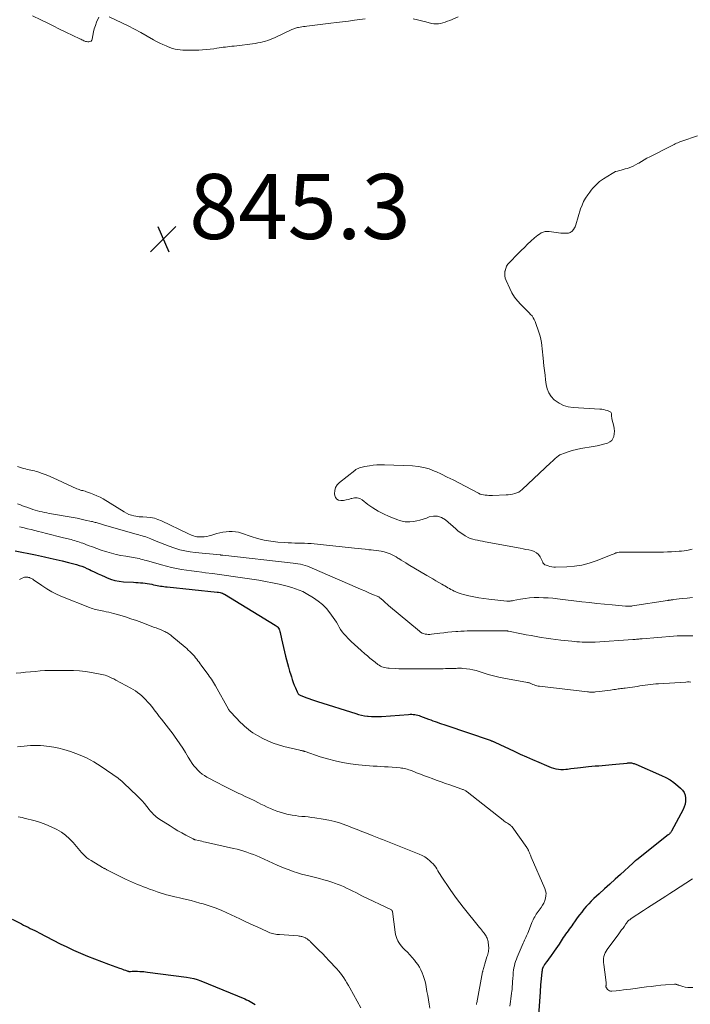
# Model space of a CAD drawing. Units: feet. Extents: x 1975000 to 1980044, y 515000 to 520000.
# Drawn here: x 1975337 to 1975544, y 516785 to 517088 of the extents above; entities that cross this region are included whole.
import ezdxf

# ---------------------------------------------------------------- set-up
doc = ezdxf.new("R2010")
doc.units = ezdxf.units.FT
doc.header["$LTSCALE"] = 100
doc.header["$MEASUREMENT"] = 0
for name, color, linetype, lineweight in [('CONTOUR INDEX', 32, 'Continuous', 25), ('CONTOUR INTERMEDIATE', 40, 'Continuous', 15), ('SPOT ELEVATION', 7, 'Continuous', 15)]:
    doc.layers.add(name, color=color, linetype=linetype, lineweight=lineweight)
doc.styles.add('slant', font='romans.shx', dxfattribs={"oblique": 14.999978})

# ---------------------------------------------------------------- blocks, each defined once
blk = doc.blocks.new('SPOT')
at = {"layer": 'SPOT ELEVATION', "lineweight": 25}
for p, q in [((-3.95, -3.95), (3.86, 3.85)), ((-1.67, 3.81), (1.74, -3.97))]:
    blk.add_line(p, q, dxfattribs=at)

msp = doc.modelspace()

# ---------------------------------------------------------------- linework, layer by layer
at = {"layer": 'CONTOUR INDEX', "flags": 128}
for points, elevation in [([(1975335.84, 516924.41), (1975337.92, 516924.01), (1975340.01, 516923.6), (1975342.09, 516923.18), (1975342.99, 516923), (1975344.82, 516922.61), (1975346.65, 516922.21), (1975348.47, 516921.78), (1975350.29, 516921.34), (1975352.26, 516920.85), (1975353.09, 516920.64), (1975353.91, 516920.42), (1975354.73, 516920.18), (1975355.54, 516919.94), (1975356.35, 516919.67), (1975357.14, 516919.37), (1975357.92, 516919.04), (1975358.7, 516918.69), (1975359.27, 516918.41), (1975360.32, 516917.9), (1975361.37, 516917.4), (1975362.43, 516916.91), (1975363.5, 516916.43), (1975363.9, 516916.24), (1975365.19, 516915.75), (1975366.5, 516915.35), (1975367.85, 516915.09), (1975369.22, 516914.93), (1975372.28, 516914.74), (1975372.98, 516914.7), (1975373.68, 516914.65), (1975374.39, 516914.61), (1975375.09, 516914.57), (1975375.79, 516914.5), (1975376.49, 516914.42), (1975377.18, 516914.3), (1975377.87, 516914.16), (1975378.45, 516914.02), (1975378.97, 516913.91), (1975379.49, 516913.8), (1975380.01, 516913.7), (1975380.53, 516913.6), (1975381.05, 516913.52), (1975381.58, 516913.44), (1975382.1, 516913.37), (1975382.63, 516913.31), (1975398.04, 516911.73), (1975398.14, 516911.72), (1975398.25, 516911.71), (1975398.35, 516911.69), (1975398.45, 516911.67), (1975398.93, 516911.57), (1975399.27, 516911.49), (1975399.6, 516911.38), (1975399.92, 516911.23), (1975400.22, 516911.07), (1975415.88, 516901.58), (1975416.16, 516901.38), (1975416.43, 516901.16), (1975416.67, 516900.9), (1975416.88, 516900.62), (1975417.06, 516900.31), (1975417.21, 516899.99), (1975417.33, 516899.66), (1975417.42, 516899.32), (1975417.83, 516897.34), (1975418.12, 516896.01), (1975418.41, 516894.67), (1975418.73, 516893.34), (1975419.05, 516892.01), (1975419.31, 516890.95), (1975419.62, 516889.77), (1975419.94, 516888.6), (1975420.28, 516887.44), (1975420.64, 516886.27), (1975420.82, 516885.7), (1975421.11, 516884.83), (1975421.41, 516883.97), (1975421.73, 516883.12), (1975422.06, 516882.27), (1975422.57, 516881.05), (1975422.68, 516880.83), (1975422.81, 516880.63), (1975422.97, 516880.45), (1975423.15, 516880.28), (1975423.35, 516880.14), (1975423.56, 516880.01), (1975423.78, 516879.9), (1975424.01, 516879.81), (1975425.31, 516879.34), (1975426.19, 516879.02), (1975427.07, 516878.72), (1975427.96, 516878.42), (1975428.85, 516878.13), (1975440.64, 516874.36), (1975441.54, 516874.1), (1975442.43, 516873.88), (1975443.35, 516873.72), (1975444.26, 516873.59), (1975444.45, 516873.57), (1975445.47, 516873.5), (1975446.49, 516873.45), (1975447.51, 516873.46), (1975448.53, 516873.51), (1975456.92, 516874.14), (1975457.39, 516874.16), (1975457.86, 516874.15), (1975458.33, 516874.12), (1975458.8, 516874.07), (1975459.26, 516873.98), (1975459.72, 516873.88), (1975460.17, 516873.74), (1975460.62, 516873.59), (1975463.08, 516872.68), (1975463.74, 516872.43), (1975464.4, 516872.19), (1975465.06, 516871.94), (1975465.71, 516871.7), (1975466.37, 516871.46), (1975467.04, 516871.22), (1975467.7, 516870.99), (1975468.36, 516870.76), (1975482, 516866.16), (1975482.18, 516866.1), (1975482.36, 516866.03), (1975482.54, 516865.97), (1975482.72, 516865.9), (1975482.9, 516865.83), (1975483.08, 516865.75), (1975483.26, 516865.68), (1975483.43, 516865.6), (1975489.4, 516862.79), (1975491.27, 516861.91), (1975493.15, 516861.06), (1975495.04, 516860.22), (1975496.94, 516859.39), (1975499.31, 516858.37), (1975500.03, 516858.09), (1975500.76, 516857.82), (1975501.5, 516857.6), (1975502.26, 516857.4), (1975503.02, 516857.27), (1975503.78, 516857.19), (1975504.55, 516857.19), (1975505.32, 516857.25), (1975505.8, 516857.32), (1975506.81, 516857.45), (1975507.82, 516857.57), (1975508.84, 516857.69), (1975509.85, 516857.8), (1975512.28, 516858.07), (1975513.32, 516858.17), (1975514.37, 516858.27), (1975515.41, 516858.35), (1975516.46, 516858.43), (1975517.51, 516858.5), (1975518.55, 516858.58), (1975519.6, 516858.68), (1975520.64, 516858.78), (1975524.19, 516859.16), (1975524.36, 516859.18), (1975524.53, 516859.19), (1975524.69, 516859.21), (1975524.86, 516859.23), (1975525.03, 516859.23), (1975525.2, 516859.23), (1975525.37, 516859.21), (1975525.53, 516859.18), (1975525.76, 516859.14), (1975526.04, 516859.07), (1975526.31, 516858.99), (1975526.58, 516858.89), (1975526.84, 516858.79), (1975534.72, 516855.37), (1975536.06, 516854.72), (1975537.36, 516853.98), (1975538.58, 516853.13), (1975539.75, 516852.2), (1975540.61, 516851.45), (1975541.21, 516850.78), (1975541.68, 516850.06), (1975541.97, 516849.24), (1975542.13, 516848.36), (1975542.11, 516847.45), (1975541.99, 516846.56), (1975541.73, 516845.7), (1975541.37, 516844.86), (1975537.85, 516838.19), (1975537.75, 516838.02), (1975537.64, 516837.86), (1975537.51, 516837.71), (1975537.38, 516837.57), (1975537.35, 516837.55), (1975537.22, 516837.43), (1975537.09, 516837.31), (1975536.95, 516837.19), (1975536.81, 516837.08), (1975527.1, 516829.44), (1975526.98, 516829.34), (1975526.86, 516829.24), (1975526.74, 516829.14), (1975526.63, 516829.04), (1975526.56, 516828.99), (1975526.48, 516828.91), (1975526.4, 516828.84), (1975526.31, 516828.76), (1975526.23, 516828.68), (1975526.15, 516828.61), (1975526.07, 516828.53), (1975525.99, 516828.45), (1975525.91, 516828.38), (1975522.08, 516824.92), (1975520.44, 516823.43), (1975518.8, 516821.94), (1975517.17, 516820.45), (1975515.54, 516818.95), (1975513.93, 516817.47), (1975513.12, 516816.7), (1975512.34, 516815.9), (1975511.6, 516815.07), (1975510.87, 516814.21), (1975510.18, 516813.33), (1975509.49, 516812.45), (1975508.82, 516811.55), (1975508.17, 516810.64), (1975507.47, 516809.66), (1975507.1, 516809.14), (1975506.72, 516808.62), (1975506.35, 516808.1), (1975505.98, 516807.58), (1975505.61, 516807.06), (1975505.24, 516806.53), (1975504.88, 516806), (1975504.52, 516805.47), (1975503.21, 516803.5), (1975502.73, 516802.78), (1975502.24, 516802.07), (1975501.75, 516801.35), (1975501.25, 516800.64), (1975500.99, 516800.28), (1975500.58, 516799.7), (1975500.17, 516799.13), (1975499.76, 516798.55), (1975499.35, 516797.98), (1975498.78, 516797.2), (1975498.65, 516797.01), (1975498.53, 516796.83), (1975498.42, 516796.64), (1975498.31, 516796.44), (1975498.19, 516796.21), (1975498.16, 516796.13), (1975498.12, 516796.05), (1975498.09, 516795.96), (1975498.07, 516795.87), (1975498.05, 516795.79), (1975498.03, 516795.7), (1975498.02, 516795.61), (1975498.01, 516795.52), (1975498, 516795.44), (1975497.98, 516795.31), (1975497.97, 516795.19), (1975497.96, 516795.06), (1975497.94, 516794.93), (1975497.61, 516791.8), (1975497.53, 516791.03), (1975497.46, 516790.26), (1975497.4, 516789.49), (1975497.35, 516788.72), (1975496.78, 516780.23)], 860), ([(1975334.86, 516811.19), (1975337.76, 516809.67), (1975338.43, 516809.33), (1975339.11, 516808.99), (1975339.79, 516808.65), (1975340.47, 516808.32), (1975341.16, 516808), (1975341.84, 516807.66), (1975342.51, 516807.32), (1975343.18, 516806.97), (1975347.56, 516804.66), (1975349.63, 516803.6), (1975351.7, 516802.59), (1975353.81, 516801.63), (1975355.93, 516800.7), (1975355.96, 516800.69), (1975358.09, 516799.81), (1975360.22, 516798.96), (1975362.37, 516798.14), (1975364.53, 516797.33), (1975367.93, 516796.1), (1975368.39, 516795.93), (1975368.86, 516795.76), (1975369.32, 516795.59), (1975369.78, 516795.42), (1975370.5, 516795.17), (1975370.61, 516795.13), (1975370.71, 516795.11), (1975370.82, 516795.09), (1975370.93, 516795.08), (1975371.04, 516795.07), (1975371.15, 516795.07), (1975371.26, 516795.08), (1975371.37, 516795.09), (1975371.84, 516795.14), (1975372.04, 516795.16), (1975372.24, 516795.17), (1975372.43, 516795.18), (1975372.63, 516795.18), (1975372.83, 516795.17), (1975373.03, 516795.17), (1975373.23, 516795.16), (1975373.43, 516795.14), (1975374.21, 516795.1), (1975374.79, 516795.06), (1975375.38, 516795.01), (1975375.97, 516794.94), (1975376.55, 516794.87), (1975388.6, 516793.32), (1975389.71, 516793.13), (1975390.81, 516792.89), (1975391.89, 516792.56), (1975392.95, 516792.17), (1975406.48, 516786.62), (1975407.04, 516786.37), (1975407.6, 516786.11), (1975408.14, 516785.82), (1975408.67, 516785.52), (1975409.19, 516785.19), (1975409.7, 516784.86)], 880)]:
    msp.add_lwpolyline(points, dxfattribs=dict(at, elevation=elevation))
at = {"layer": 'CONTOUR INTERMEDIATE', "flags": 128}
for points, elevation in [([(1975361.58, 517088.53), (1975360.89, 517086.98), (1975360.51, 517086), (1975360.18, 517085.01), (1975359.93, 517083.99), (1975359.74, 517082.96), (1975359.57, 517081.83), (1975359.41, 517081.46), (1975359.19, 517081.18), (1975358.86, 517081.02), (1975358.46, 517080.96), (1975358.15, 517080.98), (1975357.83, 517081.03), (1975357.52, 517081.1), (1975357.22, 517081.2), (1975356.92, 517081.32), (1975356.63, 517081.46), (1975356.34, 517081.6), (1975356.04, 517081.75), (1975355.75, 517081.89), (1975351.42, 517083.97), (1975349.49, 517084.91), (1975347.56, 517085.85), (1975345.64, 517086.8), (1975343.71, 517087.75), (1975341.17, 517089.01)], 848), ([(1975443.51, 517088), (1975440.26, 517087.59), (1975438.43, 517087.35), (1975436.6, 517087.12), (1975434.77, 517086.9), (1975432.94, 517086.67), (1975425.63, 517085.77), (1975425.09, 517085.7), (1975424.56, 517085.63), (1975424.03, 517085.56), (1975423.5, 517085.48), (1975423.04, 517085.41), (1975422.74, 517085.35), (1975422.45, 517085.28), (1975422.15, 517085.19), (1975421.87, 517085.09), (1975421.58, 517084.98), (1975421.3, 517084.86), (1975421.02, 517084.74), (1975420.74, 517084.61), (1975415.81, 517082.32), (1975415.08, 517082), (1975414.34, 517081.69), (1975413.59, 517081.42), (1975412.84, 517081.17), (1975412.07, 517080.96), (1975411.3, 517080.77), (1975410.52, 517080.62), (1975409.73, 517080.5), (1975403.21, 517079.68), (1975402.54, 517079.6), (1975401.88, 517079.52), (1975401.21, 517079.44), (1975400.55, 517079.36), (1975399.89, 517079.29), (1975399.22, 517079.2), (1975398.56, 517079.11), (1975397.9, 517079.01), (1975396.93, 517078.86), (1975395.79, 517078.7), (1975394.64, 517078.57), (1975393.49, 517078.49), (1975392.33, 517078.44), (1975389.1, 517078.36), (1975388.28, 517078.36), (1975387.46, 517078.39), (1975386.65, 517078.47), (1975385.84, 517078.57), (1975385.03, 517078.73), (1975384.24, 517078.93), (1975383.47, 517079.19), (1975382.71, 517079.49), (1975382.25, 517079.69), (1975381.28, 517080.14), (1975380.31, 517080.6), (1975379.37, 517081.1), (1975378.43, 517081.62), (1975376.47, 517082.74), (1975374.54, 517083.81), (1975372.6, 517084.85), (1975370.64, 517085.85), (1975368.67, 517086.82), (1975364.8, 517088.66)], 848), ([(1975472.21, 517088.64), (1975469.56, 517087.54), (1975468.87, 517087.27), (1975468.18, 517087.03), (1975467.48, 517086.82), (1975466.77, 517086.62), (1975466.06, 517086.5), (1975465.35, 517086.45), (1975464.63, 517086.51), (1975463.92, 517086.64), (1975462.23, 517087.09), (1975460.92, 517087.41), (1975459.6, 517087.72), (1975458.28, 517088)], 848), ([(1975545.78, 517052.05), (1975541.03, 517050.42), (1975540.61, 517050.27), (1975540.2, 517050.11), (1975539.79, 517049.93), (1975539.39, 517049.75), (1975538.99, 517049.56), (1975538.59, 517049.37), (1975538.19, 517049.17), (1975537.79, 517048.97), (1975531.13, 517045.61), (1975530.26, 517045.16), (1975529.4, 517044.69), (1975528.56, 517044.2), (1975527.72, 517043.69), (1975527.43, 517043.51), (1975526.73, 517043.11), (1975526.01, 517042.74), (1975525.27, 517042.43), (1975524.52, 517042.16), (1975524.15, 517042.04), (1975523.56, 517041.86), (1975522.97, 517041.69), (1975522.37, 517041.54), (1975521.77, 517041.4), (1975521.18, 517041.24), (1975520.61, 517041.05), (1975520.06, 517040.79), (1975519.52, 517040.5), (1975516.87, 517038.85), (1975516.26, 517038.44), (1975515.67, 517038), (1975515.12, 517037.51), (1975514.6, 517037), (1975514.1, 517036.46), (1975513.61, 517035.91), (1975513.14, 517035.34), (1975512.69, 517034.76), (1975512.07, 517033.95), (1975511.38, 517032.93), (1975510.77, 517031.87), (1975510.27, 517030.75), (1975509.85, 517029.58), (1975508.37, 517024.69), (1975508.25, 517024.36), (1975508.12, 517024.04), (1975507.96, 517023.73), (1975507.78, 517023.43), (1975507.71, 517023.33), (1975507.54, 517023.1), (1975507.35, 517022.88), (1975507.14, 517022.68), (1975506.92, 517022.5), (1975506.67, 517022.35), (1975506.42, 517022.23), (1975506.15, 517022.15), (1975505.86, 517022.11), (1975505.56, 517022.09), (1975505.11, 517022.08), (1975504.67, 517022.08), (1975504.22, 517022.11), (1975503.78, 517022.15), (1975500.18, 517022.65), (1975499.54, 517022.67), (1975498.92, 517022.61), (1975498.32, 517022.43), (1975497.74, 517022.18), (1975497.18, 517021.84), (1975496.64, 517021.47), (1975496.13, 517021.07), (1975495.63, 517020.64), (1975494.56, 517019.65), (1975493.54, 517018.7), (1975492.54, 517017.74), (1975491.55, 517016.77), (1975490.56, 517015.78), (1975487.96, 517013.14), (1975487.48, 517012.56), (1975487.07, 517011.93), (1975486.79, 517011.23), (1975486.58, 517010.5), (1975486.57, 517010.44), (1975486.5, 517009.71), (1975486.52, 517008.99), (1975486.67, 517008.29), (1975486.91, 517007.6), (1975488.04, 517005.07), (1975488.72, 517003.75), (1975489.49, 517002.49), (1975490.4, 517001.33), (1975491.4, 517000.22), (1975492.59, 516999.06), (1975493.06, 516998.59), (1975493.54, 516998.11), (1975494, 516997.63), (1975494.47, 516997.15), (1975494.89, 516996.65), (1975495.27, 516996.11), (1975495.57, 516995.53), (1975495.83, 516994.92), (1975497.07, 516991.35), (1975497.36, 516990.42), (1975497.6, 516989.48), (1975497.77, 516988.52), (1975497.89, 516987.56), (1975497.99, 516986.58), (1975498.08, 516985.61), (1975498.19, 516984.64), (1975498.29, 516983.66), (1975498.57, 516981.28), (1975498.73, 516979.86), (1975498.9, 516978.44), (1975499.06, 516977.02), (1975499.22, 516975.6), (1975499.54, 516974.26), (1975500.03, 516973.01), (1975500.79, 516971.91), (1975501.73, 516970.9), (1975501.97, 516970.7), (1975503.23, 516969.82), (1975504.57, 516969.13), (1975506.03, 516968.7), (1975507.55, 516968.46), (1975515.78, 516968), (1975516.37, 516967.95), (1975516.96, 516967.86), (1975517.53, 516967.72), (1975518.1, 516967.55), (1975518.77, 516967.32), (1975518.97, 516967.21), (1975519.13, 516967.08), (1975519.23, 516966.89), (1975519.3, 516966.68), (1975519.32, 516966.58), (1975519.34, 516966.39), (1975519.36, 516966.19), (1975519.37, 516966), (1975519.38, 516965.81), (1975519.39, 516965.61), (1975519.41, 516965.42), (1975519.44, 516965.23), (1975519.48, 516965.04), (1975520.05, 516962.8), (1975520.19, 516962.01), (1975520.26, 516961.21), (1975520.21, 516960.42), (1975520.09, 516959.63), (1975519.8, 516958.93), (1975519.4, 516958.34), (1975518.83, 516957.9), (1975518.16, 516957.58), (1975517.32, 516957.33), (1975516.12, 516957.01), (1975514.9, 516956.72), (1975513.68, 516956.48), (1975512.44, 516956.29), (1975511.18, 516956.11), (1975509.86, 516955.89), (1975508.55, 516955.62), (1975507.26, 516955.27), (1975505.98, 516954.88), (1975504.58, 516954.41), (1975504.03, 516954.18), (1975503.49, 516953.92), (1975502.99, 516953.6), (1975502.51, 516953.24), (1975502.05, 516952.85), (1975501.6, 516952.45), (1975501.15, 516952.04), (1975500.71, 516951.63), (1975491.88, 516943.28), (1975491.36, 516942.86), (1975490.81, 516942.5), (1975490.21, 516942.22), (1975489.58, 516942.01), (1975488.92, 516941.87), (1975488.25, 516941.75), (1975487.58, 516941.68), (1975486.9, 516941.63), (1975482.68, 516941.49), (1975482.13, 516941.48), (1975481.59, 516941.48), (1975481.05, 516941.5), (1975480.51, 516941.53), (1975479.98, 516941.6), (1975479.46, 516941.71), (1975478.95, 516941.89), (1975478.46, 516942.11), (1975472.35, 516945.32), (1975470.59, 516946.22), (1975468.82, 516947.11), (1975467.04, 516947.96), (1975465.24, 516948.8), (1975464.86, 516948.97), (1975463.22, 516949.6), (1975461.56, 516950.1), (1975459.84, 516950.4), (1975458.1, 516950.57), (1975449.45, 516950.9), (1975448.3, 516950.91), (1975447.16, 516950.87), (1975446.02, 516950.75), (1975444.88, 516950.58), (1975443.43, 516950.32), (1975443.03, 516950.24), (1975442.62, 516950.15), (1975442.22, 516950.04), (1975441.82, 516949.92), (1975441.43, 516949.78), (1975441.05, 516949.6), (1975440.7, 516949.39), (1975440.36, 516949.16), (1975435.62, 516945.49), (1975434.93, 516944.75), (1975434.42, 516943.94), (1975434.19, 516943.01), (1975434.14, 516942), (1975434.2, 516941.47), (1975434.45, 516940.82), (1975434.81, 516940.32), (1975435.36, 516940.03), (1975436.04, 516939.88), (1975436.85, 516939.95), (1975437.66, 516940.06), (1975438.45, 516940.26), (1975439.23, 516940.5), (1975439.42, 516940.57), (1975440.26, 516940.74), (1975441.07, 516940.74), (1975441.85, 516940.49), (1975442.61, 516940.08), (1975444.39, 516938.71), (1975445.93, 516937.61), (1975447.54, 516936.62), (1975449.22, 516935.76), (1975450.95, 516935), (1975453.63, 516933.96), (1975454.07, 516933.8), (1975454.52, 516933.65), (1975454.97, 516933.53), (1975455.42, 516933.42), (1975455.88, 516933.35), (1975456.35, 516933.31), (1975456.81, 516933.31), (1975457.28, 516933.35), (1975458.39, 516933.49), (1975459.41, 516933.66), (1975460.41, 516933.87), (1975461.4, 516934.16), (1975462.37, 516934.5), (1975463.22, 516934.84), (1975464.56, 516935.11), (1975465.85, 516935.1), (1975467.07, 516934.67), (1975468.23, 516933.96), (1975471.4, 516931.16), (1975472.1, 516930.58), (1975472.81, 516930.03), (1975473.55, 516929.51), (1975474.3, 516929.02), (1975474.52, 516928.89), (1975475.2, 516928.53), (1975475.9, 516928.22), (1975476.63, 516927.98), (1975477.38, 516927.8), (1975478.15, 516927.66), (1975478.92, 516927.52), (1975479.69, 516927.38), (1975480.45, 516927.24), (1975491.23, 516925.2), (1975492.12, 516925.03), (1975493.01, 516924.86), (1975493.9, 516924.69), (1975494.79, 516924.52), (1975495.59, 516924.24), (1975496.31, 516923.84), (1975496.88, 516923.26), (1975497.36, 516922.56), (1975498.17, 516920.91), (1975498.24, 516920.78), (1975498.32, 516920.65), (1975498.4, 516920.53), (1975498.49, 516920.41), (1975498.59, 516920.31), (1975498.71, 516920.21), (1975498.83, 516920.14), (1975498.96, 516920.08), (1975499.82, 516919.77), (1975500.39, 516919.6), (1975500.97, 516919.48), (1975501.56, 516919.42), (1975502.16, 516919.4), (1975505.64, 516919.48), (1975507.95, 516919.67), (1975510.23, 516920.01), (1975512.46, 516920.6), (1975514.66, 516921.34), (1975519.52, 516923.29), (1975519.82, 516923.41), (1975520.12, 516923.53), (1975520.42, 516923.65), (1975520.73, 516923.76), (1975521.03, 516923.86), (1975521.34, 516923.93), (1975521.66, 516923.97), (1975521.98, 516923.99), (1975523.49, 516923.99), (1975524.57, 516923.99), (1975525.64, 516923.99), (1975526.72, 516923.99), (1975527.8, 516924), (1975535.4, 516924.06), (1975536.6, 516924.08), (1975537.8, 516924.12), (1975538.99, 516924.19), (1975540.18, 516924.28), (1975540.91, 516924.34), (1975541.74, 516924.43), (1975542.56, 516924.55), (1975543.38, 516924.7), (1975544.19, 516924.89)], 844), ([(1975336.5, 516950.35), (1975338.43, 516949.77), (1975338.98, 516949.61), (1975339.53, 516949.47), (1975340.09, 516949.35), (1975340.65, 516949.25), (1975341.2, 516949.14), (1975341.76, 516949.01), (1975342.31, 516948.86), (1975342.85, 516948.69), (1975344.18, 516948.22), (1975345.38, 516947.78), (1975346.57, 516947.32), (1975347.74, 516946.82), (1975348.9, 516946.3), (1975354.83, 516943.53), (1975355.18, 516943.38), (1975355.54, 516943.24), (1975355.9, 516943.13), (1975356.27, 516943.03), (1975356.64, 516942.94), (1975357.01, 516942.84), (1975357.38, 516942.73), (1975357.74, 516942.62), (1975359.04, 516942.18), (1975360.04, 516941.8), (1975361.01, 516941.38), (1975361.96, 516940.9), (1975362.88, 516940.37), (1975369.38, 516936.37), (1975370.1, 516935.98), (1975370.84, 516935.64), (1975371.6, 516935.39), (1975372.39, 516935.2), (1975372.93, 516935.09), (1975373.47, 516935), (1975374.01, 516934.93), (1975374.55, 516934.88), (1975375.1, 516934.84), (1975376.36, 516934.78), (1975377.52, 516934.66), (1975378.66, 516934.44), (1975379.76, 516934.09), (1975380.84, 516933.65), (1975388.97, 516929.76), (1975389.41, 516929.56), (1975389.86, 516929.36), (1975390.31, 516929.18), (1975390.76, 516929.01), (1975391.23, 516928.86), (1975391.69, 516928.76), (1975392.17, 516928.71), (1975392.65, 516928.7), (1975393.26, 516928.72), (1975394.04, 516928.78), (1975394.82, 516928.87), (1975395.58, 516929.03), (1975396.34, 516929.23), (1975397.91, 516929.71), (1975398.85, 516929.96), (1975399.79, 516930.16), (1975400.74, 516930.3), (1975401.7, 516930.39), (1975402.66, 516930.39), (1975403.61, 516930.32), (1975404.55, 516930.14), (1975405.47, 516929.88), (1975408.42, 516928.86), (1975410.43, 516928.25), (1975412.47, 516927.74), (1975414.54, 516927.39), (1975416.63, 516927.14), (1975418.83, 516926.96), (1975419.84, 516926.89), (1975420.85, 516926.84), (1975421.86, 516926.82), (1975422.88, 516926.82), (1975423.89, 516926.81), (1975424.9, 516926.78), (1975425.91, 516926.72), (1975426.92, 516926.63), (1975440.22, 516925.23), (1975441.34, 516925.11), (1975442.46, 516925), (1975443.58, 516924.89), (1975444.7, 516924.78), (1975445.36, 516924.71), (1975446.15, 516924.63), (1975446.94, 516924.53), (1975447.72, 516924.42), (1975448.51, 516924.29), (1975448.76, 516924.25), (1975449.41, 516924.12), (1975450.04, 516923.95), (1975450.67, 516923.73), (1975451.28, 516923.49), (1975451.87, 516923.2), (1975452.46, 516922.9), (1975453.03, 516922.57), (1975453.59, 516922.22), (1975453.89, 516922.03), (1975454.59, 516921.58), (1975455.3, 516921.14), (1975456.02, 516920.7), (1975456.73, 516920.27), (1975462.52, 516916.87), (1975463.45, 516916.33), (1975464.38, 516915.78), (1975465.31, 516915.24), (1975466.24, 516914.71), (1975467.17, 516914.17), (1975467.63, 516913.9), (1975468.1, 516913.62), (1975468.56, 516913.35), (1975469.02, 516913.07), (1975469.48, 516912.8), (1975469.95, 516912.54), (1975470.42, 516912.29), (1975470.9, 516912.05), (1975471.19, 516911.92), (1975471.82, 516911.64), (1975472.47, 516911.39), (1975473.13, 516911.18), (1975473.8, 516911), (1975475.48, 516910.61), (1975477, 516910.28), (1975478.53, 516910), (1975480.07, 516909.77), (1975481.61, 516909.57), (1975487.18, 516908.98), (1975487.43, 516908.97), (1975487.67, 516908.96), (1975487.91, 516908.97), (1975488.15, 516908.98), (1975488.39, 516909.01), (1975488.63, 516909.05), (1975488.87, 516909.09), (1975489.11, 516909.13), (1975491.37, 516909.57), (1975492.74, 516909.79), (1975494.12, 516909.96), (1975495.5, 516910.04), (1975496.89, 516910.06), (1975496.98, 516910.06), (1975498.42, 516910.02), (1975499.85, 516909.95), (1975501.29, 516909.83), (1975502.72, 516909.68), (1975510.23, 516908.78), (1975512.55, 516908.51), (1975514.87, 516908.25), (1975517.2, 516908.02), (1975519.53, 516907.79), (1975523.62, 516907.42), (1975523.9, 516907.4), (1975524.18, 516907.39), (1975524.46, 516907.38), (1975524.74, 516907.39), (1975525.03, 516907.4), (1975525.31, 516907.42), (1975525.59, 516907.45), (1975525.86, 516907.49), (1975536.6, 516909.15), (1975536.71, 516909.17), (1975536.82, 516909.19), (1975536.94, 516909.21), (1975537.05, 516909.22), (1975537.16, 516909.24), (1975537.28, 516909.26), (1975537.39, 516909.28), (1975537.5, 516909.29), (1975537.66, 516909.32), (1975537.85, 516909.35), (1975538.04, 516909.37), (1975538.23, 516909.4), (1975538.42, 516909.42), (1975541.13, 516909.73), (1975542.68, 516909.89), (1975544.23, 516910.03)], 848), ([(1975336.55, 516938.87), (1975337.52, 516938.53), (1975337.85, 516938.4), (1975338.65, 516938.1), (1975339.45, 516937.81), (1975340.25, 516937.52), (1975341.05, 516937.24), (1975341.25, 516937.17), (1975341.96, 516936.94), (1975342.67, 516936.73), (1975343.39, 516936.54), (1975344.11, 516936.37), (1975344.84, 516936.22), (1975345.57, 516936.08), (1975346.3, 516935.94), (1975347.03, 516935.81), (1975352.43, 516934.89), (1975353.68, 516934.66), (1975354.93, 516934.43), (1975356.17, 516934.17), (1975357.41, 516933.9), (1975359.28, 516933.48), (1975359.58, 516933.41), (1975359.88, 516933.33), (1975360.18, 516933.26), (1975360.48, 516933.18), (1975360.78, 516933.1), (1975361.08, 516933.02), (1975361.38, 516932.93), (1975361.67, 516932.84), (1975361.73, 516932.82), (1975362.05, 516932.72), (1975362.38, 516932.62), (1975362.7, 516932.52), (1975363.03, 516932.43), (1975373.33, 516929.45), (1975373.86, 516929.3), (1975374.4, 516929.15), (1975374.94, 516929.01), (1975375.48, 516928.87), (1975376.02, 516928.72), (1975376.55, 516928.55), (1975377.07, 516928.36), (1975377.58, 516928.15), (1975379.22, 516927.44), (1975380.55, 516926.88), (1975381.89, 516926.35), (1975383.25, 516925.84), (1975384.61, 516925.36), (1975384.95, 516925.25), (1975386.5, 516924.78), (1975388.06, 516924.39), (1975389.65, 516924.11), (1975391.25, 516923.89), (1975398.88, 516923.16), (1975398.93, 516923.16), (1975398.98, 516923.15), (1975399.04, 516923.15), (1975399.09, 516923.14), (1975399.14, 516923.14), (1975399.2, 516923.13), (1975399.25, 516923.13), (1975399.3, 516923.12), (1975399.38, 516923.11), (1975399.47, 516923.1), (1975399.56, 516923.09), (1975399.65, 516923.08), (1975399.74, 516923.07), (1975421.36, 516920.67), (1975422.12, 516920.57), (1975422.87, 516920.45), (1975423.61, 516920.29), (1975424.35, 516920.11), (1975425.08, 516919.9), (1975425.8, 516919.67), (1975426.52, 516919.4), (1975427.22, 516919.12), (1975441.16, 516913.05), (1975442.27, 516912.57), (1975443.39, 516912.09), (1975444.5, 516911.62), (1975445.62, 516911.15), (1975447.76, 516910.24), (1975447.8, 516910.22), (1975447.85, 516910.2), (1975447.89, 516910.17), (1975447.94, 516910.15), (1975447.98, 516910.12), (1975448.02, 516910.09), (1975448.06, 516910.06), (1975448.1, 516910.02), (1975448.93, 516909.27), (1975449.39, 516908.86), (1975449.84, 516908.45), (1975450.31, 516908.05), (1975450.77, 516907.65), (1975460.22, 516899.67), (1975460.62, 516899.38), (1975461.04, 516899.14), (1975461.49, 516898.96), (1975461.97, 516898.84), (1975462.47, 516898.77), (1975462.96, 516898.73), (1975463.46, 516898.74), (1975463.95, 516898.78), (1975466.51, 516899.09), (1975467.75, 516899.24), (1975468.99, 516899.37), (1975470.23, 516899.49), (1975471.47, 516899.59), (1975472.03, 516899.64), (1975473, 516899.7), (1975473.96, 516899.76), (1975474.92, 516899.8), (1975475.89, 516899.82), (1975476.85, 516899.84), (1975477.82, 516899.85), (1975478.78, 516899.86), (1975479.75, 516899.86), (1975485, 516899.86), (1975485.3, 516899.86), (1975485.6, 516899.86), (1975485.9, 516899.86), (1975486.2, 516899.85), (1975486.53, 516899.85), (1975486.66, 516899.85), (1975486.8, 516899.84), (1975486.93, 516899.83), (1975487.07, 516899.82), (1975487.21, 516899.81), (1975487.34, 516899.79), (1975487.48, 516899.77), (1975487.61, 516899.74), (1975491.62, 516898.93), (1975493.13, 516898.64), (1975494.64, 516898.35), (1975496.16, 516898.08), (1975497.67, 516897.82), (1975499.2, 516897.58), (1975500.72, 516897.36), (1975502.24, 516897.16), (1975503.77, 516896.97), (1975507.13, 516896.6), (1975507.92, 516896.51), (1975508.72, 516896.44), (1975509.52, 516896.39), (1975510.31, 516896.35), (1975511.1, 516896.31), (1975511.51, 516896.3), (1975511.91, 516896.29), (1975512.31, 516896.29), (1975512.72, 516896.3), (1975513.12, 516896.31), (1975513.52, 516896.33), (1975513.92, 516896.35), (1975514.33, 516896.37), (1975525.92, 516897.15), (1975526.28, 516897.18), (1975526.64, 516897.2), (1975527, 516897.24), (1975527.36, 516897.27), (1975527.71, 516897.3), (1975528.07, 516897.33), (1975528.43, 516897.36), (1975528.79, 516897.39), (1975538.41, 516898.17), (1975539.6, 516898.25), (1975540.8, 516898.31), (1975541.99, 516898.33), (1975543.19, 516898.33), (1975544.38, 516898.3)], 852), ([(1975337.21, 516931.83), (1975338.56, 516931.51), (1975339.67, 516931.24), (1975340.77, 516930.97), (1975341.87, 516930.69), (1975342.97, 516930.4), (1975343.93, 516930.15), (1975345.51, 516929.73), (1975347.09, 516929.32), (1975348.68, 516928.93), (1975350.26, 516928.54), (1975352.54, 516927.99), (1975353.06, 516927.86), (1975353.58, 516927.73), (1975354.1, 516927.58), (1975354.61, 516927.43), (1975355.12, 516927.27), (1975355.63, 516927.11), (1975356.14, 516926.93), (1975356.64, 516926.74), (1975358.3, 516926.11), (1975359.63, 516925.62), (1975360.97, 516925.14), (1975362.32, 516924.68), (1975363.67, 516924.23), (1975364.03, 516924.12), (1975365.46, 516923.69), (1975366.91, 516923.31), (1975368.37, 516923), (1975369.85, 516922.74), (1975371.65, 516922.46), (1975372.23, 516922.36), (1975372.81, 516922.26), (1975373.39, 516922.15), (1975373.97, 516922.03), (1975374.54, 516921.9), (1975375.11, 516921.76), (1975375.68, 516921.6), (1975376.25, 516921.44), (1975380.89, 516920.07), (1975382.4, 516919.66), (1975383.93, 516919.28), (1975385.47, 516918.97), (1975387.01, 516918.69), (1975388.57, 516918.45), (1975390.13, 516918.23), (1975391.69, 516918.03), (1975393.25, 516917.85), (1975394.41, 516917.71), (1975396.56, 516917.46), (1975398.7, 516917.19), (1975400.84, 516916.89), (1975402.97, 516916.57), (1975410.77, 516915.36), (1975412.88, 516915), (1975414.99, 516914.59), (1975417.08, 516914.13), (1975419.17, 516913.62), (1975420.97, 516913.15), (1975422.13, 516912.79), (1975423.26, 516912.38), (1975424.35, 516911.87), (1975425.41, 516911.3), (1975427.68, 516909.96), (1975429.1, 516908.99), (1975430.43, 516907.91), (1975431.61, 516906.68), (1975432.7, 516905.34), (1975433.71, 516903.91), (1975434.2, 516903.19), (1975434.67, 516902.46), (1975435.11, 516901.72), (1975435.54, 516900.96), (1975435.56, 516900.92), (1975435.99, 516900.19), (1975436.46, 516899.5), (1975436.99, 516898.86), (1975437.56, 516898.24), (1975438.31, 516897.5), (1975439.28, 516896.55), (1975440.27, 516895.61), (1975441.28, 516894.68), (1975442.3, 516893.77), (1975443.45, 516892.75), (1975444.22, 516892.09), (1975445, 516891.43), (1975445.8, 516890.79), (1975446.6, 516890.16), (1975447.46, 516889.49), (1975447.85, 516889.23), (1975448.25, 516888.99), (1975448.68, 516888.8), (1975449.12, 516888.64), (1975449.58, 516888.51), (1975450.04, 516888.41), (1975450.5, 516888.35), (1975450.97, 516888.31), (1975452.93, 516888.2), (1975453.9, 516888.15), (1975454.88, 516888.12), (1975455.85, 516888.1), (1975456.83, 516888.1), (1975458.06, 516888.1), (1975459.65, 516888.11), (1975461.24, 516888.12), (1975462.83, 516888.13), (1975464.43, 516888.14), (1975466.85, 516888.17), (1975467.56, 516888.18), (1975468.28, 516888.19), (1975468.99, 516888.2), (1975469.71, 516888.22), (1975470.32, 516888.23), (1975470.73, 516888.25), (1975471.13, 516888.26), (1975471.54, 516888.28), (1975471.94, 516888.31), (1975472.34, 516888.32), (1975472.75, 516888.33), (1975473.15, 516888.31), (1975473.55, 516888.28), (1975474.73, 516888.15), (1975475.71, 516888.01), (1975476.69, 516887.84), (1975477.65, 516887.6), (1975478.61, 516887.32), (1975479.86, 516886.91), (1975481.44, 516886.43), (1975483.03, 516885.99), (1975484.64, 516885.62), (1975486.26, 516885.29), (1975493.48, 516883.96), (1975493.7, 516883.91), (1975493.92, 516883.86), (1975494.13, 516883.79), (1975494.35, 516883.71), (1975494.56, 516883.62), (1975494.77, 516883.53), (1975494.97, 516883.45), (1975495.18, 516883.36), (1975495.55, 516883.2), (1975495.95, 516883.04), (1975496.35, 516882.92), (1975496.76, 516882.82), (1975497.18, 516882.76), (1975511.94, 516881.07), (1975512.25, 516881.04), (1975512.55, 516881.01), (1975512.86, 516881), (1975513.17, 516880.98), (1975513.48, 516880.98), (1975513.79, 516880.98), (1975514.1, 516881), (1975514.41, 516881.02), (1975515.56, 516881.14), (1975516.45, 516881.23), (1975517.33, 516881.34), (1975518.21, 516881.46), (1975519.09, 516881.59), (1975520.11, 516881.75), (1975520.54, 516881.82), (1975520.97, 516881.89), (1975521.41, 516881.95), (1975521.84, 516882), (1975522.27, 516882.06), (1975522.71, 516882.11), (1975523.14, 516882.17), (1975523.58, 516882.23), (1975527.22, 516882.74), (1975528.04, 516882.86), (1975528.86, 516882.97), (1975529.67, 516883.09), (1975530.49, 516883.21), (1975531.31, 516883.32), (1975532.13, 516883.41), (1975532.95, 516883.49), (1975533.77, 516883.55), (1975542.18, 516884.08), (1975542.71, 516884.09), (1975543.24, 516884.1), (1975543.77, 516884.07)], 856), ([(1975337.19, 516915.56), (1975337.58, 516915.79), (1975337.99, 516915.99), (1975338.54, 516916.24), (1975338.69, 516916.29), (1975338.83, 516916.33), (1975338.98, 516916.36), (1975339.14, 516916.36), (1975339.29, 516916.36), (1975339.45, 516916.35), (1975339.6, 516916.33), (1975339.75, 516916.3), (1975339.9, 516916.27), (1975340.05, 516916.23), (1975340.2, 516916.18), (1975340.34, 516916.12), (1975340.56, 516916.03), (1975340.81, 516915.92), (1975341.05, 516915.8), (1975341.29, 516915.67), (1975341.52, 516915.52), (1975344.06, 516913.74), (1975345.58, 516912.75), (1975347.15, 516911.83), (1975348.77, 516911.03), (1975350.44, 516910.3), (1975358.75, 516907.01), (1975359.22, 516906.83), (1975359.68, 516906.67), (1975360.16, 516906.53), (1975360.63, 516906.4), (1975361.11, 516906.29), (1975361.59, 516906.18), (1975362.08, 516906.07), (1975362.56, 516905.97), (1975363.11, 516905.87), (1975363.86, 516905.71), (1975364.61, 516905.54), (1975365.36, 516905.35), (1975366.11, 516905.14), (1975368.04, 516904.59), (1975369.75, 516904.08), (1975371.44, 516903.55), (1975373.12, 516902.97), (1975374.8, 516902.36), (1975377.66, 516901.28), (1975378.43, 516900.99), (1975379.19, 516900.7), (1975379.96, 516900.4), (1975380.72, 516900.09), (1975381.56, 516899.76), (1975381.89, 516899.61), (1975382.23, 516899.45), (1975382.55, 516899.28), (1975382.86, 516899.09), (1975383.17, 516898.89), (1975383.47, 516898.68), (1975383.77, 516898.45), (1975384.05, 516898.22), (1975388.12, 516894.78), (1975388.63, 516894.34), (1975389.12, 516893.89), (1975389.6, 516893.43), (1975390.08, 516892.96), (1975390.2, 516892.83), (1975390.6, 516892.41), (1975390.99, 516891.98), (1975391.36, 516891.54), (1975391.72, 516891.09), (1975392.08, 516890.63), (1975392.43, 516890.17), (1975392.78, 516889.7), (1975393.12, 516889.24), (1975394.84, 516886.88), (1975395.19, 516886.4), (1975395.54, 516885.92), (1975395.88, 516885.43), (1975396.21, 516884.94), (1975396.54, 516884.44), (1975396.86, 516883.94), (1975397.17, 516883.44), (1975397.46, 516882.92), (1975401.46, 516875.78), (1975401.53, 516875.65), (1975401.61, 516875.52), (1975401.7, 516875.39), (1975401.78, 516875.26), (1975401.87, 516875.14), (1975401.96, 516875.02), (1975402.06, 516874.9), (1975402.16, 516874.79), (1975405.18, 516871.67), (1975405.77, 516871.09), (1975406.37, 516870.52), (1975406.99, 516869.97), (1975407.62, 516869.43), (1975408.27, 516868.92), (1975408.94, 516868.44), (1975409.64, 516868.01), (1975410.36, 516867.59), (1975412, 516866.72), (1975413.58, 516865.96), (1975415.18, 516865.28), (1975416.84, 516864.72), (1975418.52, 516864.25), (1975423.48, 516863.08), (1975423.64, 516863.04), (1975423.8, 516863.01), (1975423.96, 516862.97), (1975424.13, 516862.94), (1975424.24, 516862.92), (1975424.35, 516862.9), (1975424.45, 516862.87), (1975424.55, 516862.84), (1975424.65, 516862.81), (1975424.75, 516862.78), (1975424.85, 516862.75), (1975424.95, 516862.72), (1975425.05, 516862.68), (1975429.67, 516861.12), (1975431.96, 516860.42), (1975434.27, 516859.81), (1975436.61, 516859.34), (1975438.98, 516858.96), (1975441.45, 516858.64), (1975442.59, 516858.51), (1975443.74, 516858.39), (1975444.89, 516858.31), (1975446.04, 516858.24), (1975447.2, 516858.18), (1975448.35, 516858.11), (1975449.5, 516858.03), (1975450.65, 516857.95), (1975454.28, 516857.67), (1975454.73, 516857.62), (1975455.18, 516857.56), (1975455.63, 516857.47), (1975456.07, 516857.37), (1975456.51, 516857.26), (1975456.94, 516857.12), (1975457.37, 516856.98), (1975457.8, 516856.82), (1975459.35, 516856.2), (1975460.56, 516855.73), (1975461.77, 516855.27), (1975462.98, 516854.82), (1975464.19, 516854.38), (1975464.37, 516854.31), (1975465.67, 516853.84), (1975466.98, 516853.38), (1975468.29, 516852.91), (1975469.6, 516852.45), (1975473.29, 516851.15), (1975473.5, 516851.07), (1975473.71, 516850.99), (1975473.92, 516850.9), (1975474.12, 516850.8), (1975474.32, 516850.69), (1975474.52, 516850.58), (1975474.71, 516850.45), (1975474.89, 516850.32), (1975486.04, 516841.56), (1975486.35, 516841.33), (1975486.66, 516841.1), (1975486.98, 516840.87), (1975487.3, 516840.65), (1975487.64, 516840.42), (1975487.79, 516840.32), (1975487.94, 516840.22), (1975488.09, 516840.12), (1975488.24, 516840.02), (1975488.38, 516839.91), (1975488.51, 516839.79), (1975488.63, 516839.66), (1975488.74, 516839.52), (1975493.33, 516833.16), (1975493.43, 516833.02), (1975493.52, 516832.87), (1975493.6, 516832.71), (1975493.67, 516832.56), (1975493.73, 516832.39), (1975493.8, 516832.23), (1975493.87, 516832.07), (1975493.94, 516831.91), (1975494.08, 516831.56), (1975494.23, 516831.22), (1975494.37, 516830.88), (1975494.51, 516830.54), (1975494.66, 516830.21), (1975498.83, 516820.6), (1975499.07, 516819.86), (1975499.2, 516819.11), (1975499.17, 516818.35), (1975499.04, 516817.59), (1975498.79, 516816.84), (1975498.48, 516816.11), (1975498.1, 516815.42), (1975497.67, 516814.75), (1975496.74, 516813.46), (1975496.46, 516813.07), (1975496.2, 516812.67), (1975495.95, 516812.26), (1975495.71, 516811.84), (1975495.48, 516811.42), (1975495.26, 516810.99), (1975495.07, 516810.56), (1975494.88, 516810.11), (1975493.77, 516807.34), (1975493.58, 516806.89), (1975493.39, 516806.43), (1975493.19, 516805.98), (1975492.99, 516805.53), (1975492.79, 516805.08), (1975492.59, 516804.64), (1975492.39, 516804.18), (1975492.19, 516803.73), (1975490.33, 516799.45), (1975490.07, 516798.81), (1975489.84, 516798.16), (1975489.64, 516797.5), (1975489.46, 516796.84), (1975489.32, 516796.16), (1975489.2, 516795.48), (1975489.11, 516794.8), (1975489.05, 516794.11), (1975488.95, 516792.71), (1975488.91, 516792.17), (1975488.87, 516791.64), (1975488.84, 516791.1), (1975488.81, 516790.56), (1975488.77, 516790.03), (1975488.73, 516789.49), (1975488.67, 516788.96), (1975488.61, 516788.42), (1975488.39, 516786.63), (1975488.28, 516785.86), (1975488.16, 516785.1), (1975488.02, 516784.35)], 864), ([(1975336.09, 516886.8), (1975337.57, 516886.94), (1975339.06, 516887.07), (1975340.54, 516887.21), (1975342.02, 516887.36), (1975343.5, 516887.48), (1975344.98, 516887.58), (1975346.46, 516887.63), (1975347.95, 516887.65), (1975351.9, 516887.64), (1975353.77, 516887.59), (1975355.64, 516887.48), (1975357.5, 516887.27), (1975359.35, 516886.99), (1975361.99, 516886.54), (1975362.51, 516886.43), (1975363.03, 516886.3), (1975363.54, 516886.14), (1975364.05, 516885.96), (1975364.32, 516885.85), (1975364.95, 516885.59), (1975365.57, 516885.31), (1975366.18, 516885.01), (1975366.79, 516884.69), (1975371.38, 516882.19), (1975372.1, 516881.77), (1975372.82, 516881.32), (1975373.51, 516880.84), (1975374.18, 516880.34), (1975374.83, 516879.81), (1975375.45, 516879.24), (1975376.04, 516878.64), (1975376.6, 516878.02), (1975376.68, 516877.92), (1975377.26, 516877.22), (1975377.84, 516876.52), (1975378.4, 516875.81), (1975378.96, 516875.1), (1975379.49, 516874.43), (1975380.19, 516873.52), (1975380.9, 516872.62), (1975381.62, 516871.72), (1975382.33, 516870.82), (1975383.04, 516869.92), (1975383.74, 516869), (1975384.41, 516868.07), (1975385.08, 516867.14), (1975385.6, 516866.39), (1975386.5, 516865.06), (1975387.38, 516863.73), (1975388.24, 516862.37), (1975389.08, 516861.01), (1975389.79, 516859.82), (1975390.29, 516859.06), (1975390.81, 516858.33), (1975391.39, 516857.64), (1975392, 516856.97), (1975392.66, 516856.35), (1975393.35, 516855.78), (1975394.09, 516855.28), (1975394.86, 516854.82), (1975398.16, 516853.06), (1975399.78, 516852.21), (1975401.41, 516851.39), (1975403.05, 516850.59), (1975404.7, 516849.81), (1975405.3, 516849.54), (1975406.66, 516848.9), (1975408.01, 516848.26), (1975409.36, 516847.6), (1975410.7, 516846.93), (1975411.46, 516846.54), (1975412.43, 516846.07), (1975413.4, 516845.61), (1975414.39, 516845.17), (1975415.38, 516844.76), (1975416.39, 516844.38), (1975417.41, 516844.03), (1975418.44, 516843.74), (1975419.48, 516843.49), (1975420.09, 516843.36), (1975421.07, 516843.16), (1975422.06, 516843), (1975423.05, 516842.87), (1975424.04, 516842.77), (1975425.04, 516842.68), (1975426.03, 516842.57), (1975427.02, 516842.45), (1975428.01, 516842.31), (1975430.57, 516841.93), (1975432.38, 516841.6), (1975434.16, 516841.19), (1975435.91, 516840.66), (1975437.64, 516840.06), (1975438.21, 516839.83), (1975439.64, 516839.28), (1975441.06, 516838.72), (1975442.48, 516838.16), (1975443.9, 516837.59), (1975445.69, 516836.87), (1975446.21, 516836.66), (1975446.73, 516836.45), (1975447.26, 516836.25), (1975447.78, 516836.06), (1975448.31, 516835.86), (1975448.83, 516835.66), (1975449.35, 516835.46), (1975449.87, 516835.26), (1975460.19, 516831.16), (1975461.08, 516830.74), (1975461.94, 516830.27), (1975462.73, 516829.7), (1975463.49, 516829.07), (1975463.99, 516828.6), (1975464.45, 516828.14), (1975464.87, 516827.65), (1975465.24, 516827.13), (1975465.58, 516826.58), (1975465.91, 516826.01), (1975466.24, 516825.46), (1975466.59, 516824.91), (1975466.95, 516824.36), (1975469.68, 516820.3), (1975470.65, 516818.9), (1975471.64, 516817.52), (1975472.66, 516816.17), (1975473.71, 516814.84), (1975478.72, 516808.62), (1975479.04, 516808.23), (1975479.35, 516807.84), (1975479.67, 516807.44), (1975479.98, 516807.05), (1975480.16, 516806.82), (1975480.37, 516806.54), (1975480.57, 516806.24), (1975480.76, 516805.93), (1975480.93, 516805.62), (1975481.08, 516805.29), (1975481.21, 516804.96), (1975481.29, 516804.62), (1975481.36, 516804.26), (1975481.54, 516802.9), (1975481.58, 516802.47), (1975481.58, 516802.05), (1975481.54, 516801.62), (1975481.47, 516801.2), (1975481.38, 516800.78), (1975481.27, 516800.36), (1975481.16, 516799.95), (1975481.03, 516799.53), (1975480.36, 516797.36), (1975480.25, 516797.01), (1975480.15, 516796.66), (1975480.05, 516796.31), (1975479.95, 516795.96), (1975479.84, 516795.56), (1975479.8, 516795.41), (1975479.76, 516795.26), (1975479.73, 516795.1), (1975479.7, 516794.95), (1975477.86, 516785.41), (1975477.82, 516785.18), (1975477.78, 516784.94)], 868), ([(1975336.54, 516864.14), (1975337.54, 516864.27), (1975338.55, 516864.38), (1975339.56, 516864.48), (1975340.57, 516864.54), (1975341.58, 516864.57), (1975342.6, 516864.56), (1975343.61, 516864.51), (1975344.7, 516864.44), (1975346.25, 516864.28), (1975347.78, 516864.05), (1975349.3, 516863.71), (1975350.8, 516863.31), (1975352.87, 516862.68), (1975355.35, 516861.8), (1975357.75, 516860.77), (1975360.04, 516859.52), (1975362.27, 516858.12), (1975367.48, 516854.49), (1975367.62, 516854.39), (1975367.75, 516854.29), (1975367.88, 516854.18), (1975368.01, 516854.08), (1975368.14, 516853.97), (1975368.27, 516853.86), (1975368.4, 516853.75), (1975368.53, 516853.65), (1975368.61, 516853.58), (1975368.78, 516853.44), (1975368.95, 516853.3), (1975369.11, 516853.15), (1975369.27, 516853), (1975373.41, 516849.06), (1975374.19, 516848.29), (1975374.94, 516847.5), (1975375.66, 516846.67), (1975376.36, 516845.82), (1975377.06, 516844.92), (1975377.39, 516844.51), (1975377.73, 516844.12), (1975378.09, 516843.73), (1975378.45, 516843.35), (1975378.83, 516842.99), (1975379.22, 516842.65), (1975379.64, 516842.34), (1975380.07, 516842.04), (1975383.54, 516839.81), (1975384.72, 516839.08), (1975385.9, 516838.36), (1975387.11, 516837.68), (1975388.32, 516837.02), (1975390.59, 516835.82), (1975390.69, 516835.77), (1975390.78, 516835.73), (1975390.88, 516835.69), (1975390.97, 516835.65), (1975391.07, 516835.62), (1975391.17, 516835.59), (1975391.27, 516835.56), (1975391.37, 516835.53), (1975392.23, 516835.34), (1975392.77, 516835.22), (1975393.3, 516835.1), (1975393.83, 516834.98), (1975394.37, 516834.86), (1975403.07, 516832.93), (1975404.11, 516832.68), (1975405.14, 516832.41), (1975406.16, 516832.1), (1975407.17, 516831.76), (1975408.18, 516831.39), (1975409.17, 516831.01), (1975410.16, 516830.6), (1975411.14, 516830.17), (1975416.41, 516827.8), (1975417.65, 516827.27), (1975418.89, 516826.76), (1975420.15, 516826.29), (1975421.42, 516825.84), (1975422.7, 516825.42), (1975423.99, 516825.03), (1975425.28, 516824.67), (1975426.59, 516824.34), (1975429.53, 516823.62), (1975430.78, 516823.29), (1975432.02, 516822.94), (1975433.24, 516822.54), (1975434.46, 516822.11), (1975434.9, 516821.95), (1975435.88, 516821.57), (1975436.86, 516821.16), (1975437.82, 516820.72), (1975438.77, 516820.26), (1975439.71, 516819.78), (1975440.65, 516819.31), (1975441.6, 516818.84), (1975442.55, 516818.37), (1975451.6, 516813.98), (1975451.67, 516813.94), (1975451.73, 516813.9), (1975451.78, 516813.84), (1975451.83, 516813.79), (1975451.87, 516813.72), (1975451.9, 516813.65), (1975451.92, 516813.58), (1975451.94, 516813.5), (1975452.75, 516807.14), (1975452.87, 516806.46), (1975453.04, 516805.8), (1975453.27, 516805.16), (1975453.55, 516804.53), (1975453.89, 516803.93), (1975454.27, 516803.36), (1975454.7, 516802.83), (1975455.17, 516802.32), (1975455.75, 516801.76), (1975456.52, 516800.98), (1975457.27, 516800.18), (1975458, 516799.36), (1975458.7, 516798.52), (1975459.15, 516797.97), (1975459.72, 516797.2), (1975460.24, 516796.4), (1975460.69, 516795.56), (1975461.09, 516794.69), (1975461.42, 516793.79), (1975461.72, 516792.88), (1975461.96, 516791.95), (1975462.17, 516791.02), (1975462.56, 516788.95), (1975462.8, 516787.65), (1975463.03, 516786.34), (1975463.26, 516785.04), (1975463.47, 516783.74)], 872), ([(1975336.73, 516842.62), (1975337.36, 516842.53), (1975337.99, 516842.4), (1975338.61, 516842.25), (1975341.96, 516841.34), (1975343.63, 516840.83), (1975345.28, 516840.25), (1975346.88, 516839.57), (1975348.45, 516838.82), (1975348.7, 516838.69), (1975350.07, 516837.87), (1975351.36, 516836.96), (1975352.54, 516835.89), (1975353.63, 516834.73), (1975354.69, 516833.46), (1975355.2, 516832.86), (1975355.71, 516832.26), (1975356.24, 516831.68), (1975356.77, 516831.1), (1975357.33, 516830.55), (1975357.91, 516830.03), (1975358.54, 516829.57), (1975359.2, 516829.14), (1975362.75, 516827.05), (1975362.91, 516826.96), (1975363.07, 516826.87), (1975363.23, 516826.78), (1975363.4, 516826.7), (1975363.56, 516826.61), (1975363.73, 516826.53), (1975363.89, 516826.44), (1975364.05, 516826.36), (1975364.09, 516826.34), (1975364.28, 516826.24), (1975364.46, 516826.14), (1975364.65, 516826.05), (1975364.83, 516825.96), (1975369.81, 516823.49), (1975370.71, 516823.06), (1975371.62, 516822.64), (1975372.53, 516822.23), (1975373.45, 516821.84), (1975374.37, 516821.46), (1975375.3, 516821.09), (1975376.24, 516820.74), (1975377.17, 516820.4), (1975378.52, 516819.92), (1975379.5, 516819.59), (1975380.47, 516819.27), (1975381.46, 516818.96), (1975382.44, 516818.67), (1975383.43, 516818.4), (1975384.43, 516818.14), (1975385.43, 516817.9), (1975386.43, 516817.67), (1975387.2, 516817.5), (1975388.58, 516817.19), (1975389.96, 516816.85), (1975391.33, 516816.49), (1975392.7, 516816.11), (1975393.71, 516815.82), (1975395.57, 516815.24), (1975397.4, 516814.6), (1975399.2, 516813.87), (1975400.98, 516813.09), (1975405, 516811.2), (1975406.6, 516810.45), (1975408.2, 516809.71), (1975409.8, 516808.97), (1975411.4, 516808.24), (1975413.82, 516807.14), (1975414.22, 516806.98), (1975414.63, 516806.83), (1975415.05, 516806.71), (1975415.47, 516806.62), (1975415.91, 516806.54), (1975416.34, 516806.48), (1975416.77, 516806.43), (1975417.21, 516806.39), (1975422.94, 516805.99), (1975423.24, 516805.96), (1975423.52, 516805.92), (1975423.81, 516805.86), (1975424.1, 516805.79), (1975424.38, 516805.7), (1975424.65, 516805.6), (1975424.91, 516805.49), (1975425.17, 516805.36), (1975425.31, 516805.29), (1975425.49, 516805.18), (1975425.67, 516805.08), (1975425.84, 516804.96), (1975426.01, 516804.84), (1975426.18, 516804.72), (1975426.34, 516804.59), (1975426.49, 516804.45), (1975426.64, 516804.31), (1975428.39, 516802.58), (1975429.4, 516801.56), (1975430.41, 516800.54), (1975431.4, 516799.5), (1975432.38, 516798.45), (1975434.79, 516795.87), (1975435.38, 516795.21), (1975435.94, 516794.52), (1975436.47, 516793.8), (1975436.98, 516793.07), (1975437.45, 516792.31), (1975437.92, 516791.55), (1975438.37, 516790.78), (1975438.81, 516790), (1975442.19, 516783.9)], 876), ([(1975544.25, 516823.6), (1975538.38, 516819.74), (1975537.25, 516819), (1975536.1, 516818.26), (1975534.96, 516817.53), (1975533.81, 516816.8), (1975532.66, 516816.07), (1975531.52, 516815.34), (1975530.38, 516814.6), (1975529.24, 516813.85), (1975525.39, 516811.32), (1975525.16, 516811.16), (1975524.94, 516810.99), (1975524.72, 516810.8), (1975524.52, 516810.61), (1975524.32, 516810.4), (1975524.14, 516810.19), (1975523.96, 516809.96), (1975523.8, 516809.73), (1975523.3, 516809.02), (1975522.89, 516808.43), (1975522.47, 516807.84), (1975522.05, 516807.26), (1975521.62, 516806.68), (1975518.03, 516801.86), (1975517.69, 516801.34), (1975517.41, 516800.8), (1975517.19, 516800.23), (1975517.02, 516799.64), (1975516.92, 516799.03), (1975516.87, 516798.42), (1975516.88, 516797.81), (1975516.94, 516797.19), (1975517.61, 516792.47), (1975517.65, 516792.2), (1975517.67, 516791.92), (1975517.69, 516791.65), (1975517.69, 516791.38), (1975517.69, 516790.98), (1975517.69, 516790.91), (1975517.69, 516790.83), (1975517.67, 516790.76), (1975517.65, 516790.69), (1975517.64, 516790.61), (1975517.63, 516790.54), (1975517.63, 516790.47), (1975517.63, 516790.39), (1975517.64, 516790.34), (1975517.66, 516790.25), (1975517.69, 516790.16), (1975517.73, 516790.07), (1975517.78, 516789.99), (1975518.15, 516789.54), (1975518.41, 516789.3), (1975518.71, 516789.12), (1975519.04, 516789.03), (1975519.41, 516789.01), (1975520.83, 516789.15), (1975521.92, 516789.26), (1975523.02, 516789.38), (1975524.11, 516789.52), (1975525.2, 516789.65), (1975530.13, 516790.31), (1975531.58, 516790.49), (1975533.04, 516790.66), (1975534.5, 516790.8), (1975535.95, 516790.93), (1975538.71, 516791.14), (1975538.79, 516791.15), (1975538.87, 516791.15), (1975538.96, 516791.15), (1975539.04, 516791.15), (1975539.12, 516791.14), (1975539.2, 516791.13), (1975539.28, 516791.1), (1975539.36, 516791.08), (1975539.47, 516791.03), (1975539.61, 516790.97), (1975539.74, 516790.92), (1975539.88, 516790.87), (1975540.02, 516790.83), (1975541.26, 516790.44), (1975542.03, 516790.26), (1975542.8, 516790.14), (1975543.58, 516790.11), (1975544.37, 516790.15)], 856)]:
    msp.add_lwpolyline(points, dxfattribs=dict(at, elevation=elevation))

# ---------------------------------------------------------------- block references
at = {"layer": 'SPOT ELEVATION'}
msp.add_blockref('SPOT', (1975381.38, 517020.33, 845.26), dxfattribs=at)

# ---------------------------------------------------------------- texts
at = {"layer": 'SPOT ELEVATION', "style": 'slant', "oblique": 15}
msp.add_text('845.3', height=20, dxfattribs=at).set_placement((1975389.38, 517020.33, 845.26))

doc.saveas('drawing.dxf')
